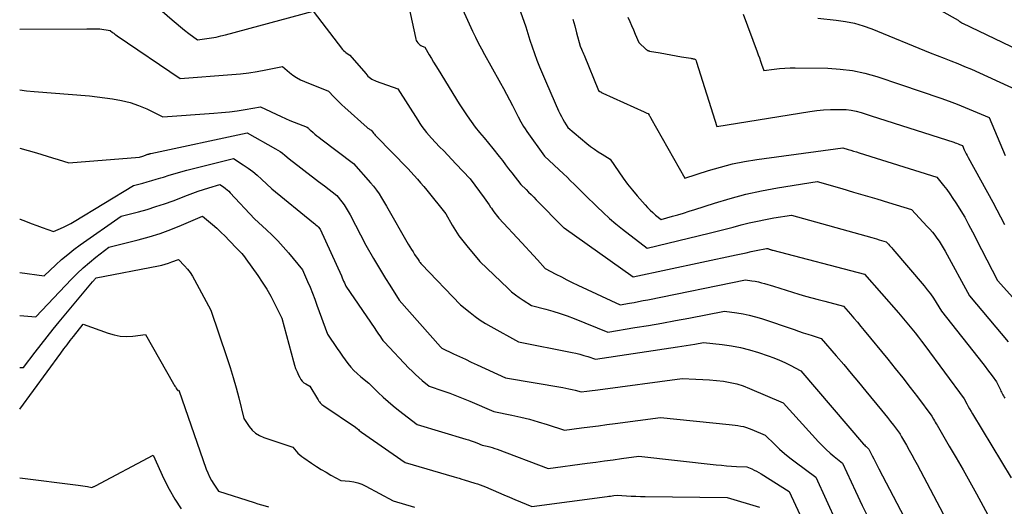
# Model space of a CAD drawing. Units: inches. Extents: x 2609473 to 2612415, y 1509944 to 1512466.
# Drawn here: x 2609485 to 2609622, y 1511033 to 1511100 of the extents above; entities that cross this region are included whole.
import ezdxf

# ---------------------------------------------------------------- set-up
doc = ezdxf.new("R2010")
doc.units = ezdxf.units.IN
doc.header["$MEASUREMENT"] = 0
doc.layers.add('Tile_2643_34_NW_contour_2ft', color=183, linetype='Continuous')

msp = doc.modelspace()

# ---------------------------------------------------------------- linework, layer by layer
at = {"layer": 'Tile_2643_34_NW_contour_2ft'}
for points in [[(2609538.07, 1511107.32, 7968), (2609540.12, 1511097.68, 7968), (2609540.17, 1511097.49, 7968), (2609540.24, 1511097.3, 7968), (2609540.34, 1511097.13, 7968), (2609540.45, 1511096.97, 7968), (2609540.59, 1511096.82, 7968), (2609540.73, 1511096.69, 7968), (2609540.89, 1511096.59, 7968), (2609541.05, 1511096.5, 7968), (2609541.41, 1511096.34, 7968), (2609542.02, 1511095.31, 7968), (2609542.33, 1511094.8, 7968), (2609542.64, 1511094.29, 7968), (2609542.95, 1511093.78, 7968), (2609543.26, 1511093.27, 7968), (2609546.19, 1511088.49, 7968), (2609547.31, 1511086.83, 7968), (2609547.86, 1511086.05, 7968), (2609548.42, 1511085.27, 7968), (2609549.02, 1511084.52, 7968), (2609549.63, 1511083.77, 7968), (2609550.87, 1511082.31, 7968), (2609551.74, 1511081.19, 7968), (2609552.18, 1511080.63, 7968), (2609552.61, 1511080.07, 7968), (2609553.04, 1511079.51, 7968), (2609553.47, 1511078.95, 7968), (2609554.74, 1511077.3, 7968), (2609555.46, 1511076.61, 7968), (2609555.81, 1511076.27, 7968), (2609556.17, 1511075.92, 7968), (2609556.52, 1511075.57, 7968), (2609556.87, 1511075.22, 7968), (2609560.65, 1511071.37, 7968), (2609560.72, 1511071.31, 7968), (2609570.31, 1511064.51, 7968), (2609584.57, 1511067.57, 7968), (2609585.26, 1511067.72, 7968), (2609585.96, 1511067.87, 7968), (2609586.66, 1511068.02, 7968), (2609587.35, 1511068.16, 7968), (2609588.75, 1511068.46, 7968), (2609588.86, 1511068.45, 7968), (2609588.88, 1511068.44, 7968), (2609588.89, 1511068.44, 7968), (2609588.91, 1511068.43, 7968), (2609588.93, 1511068.43, 7968), (2609589.06, 1511068.39, 7968), (2609589.13, 1511068.37, 7968), (2609589.2, 1511068.35, 7968), (2609589.26, 1511068.32, 7968), (2609589.33, 1511068.3, 7968), (2609589.4, 1511068.28, 7968), (2609589.47, 1511068.26, 7968), (2609589.54, 1511068.24, 7968), (2609589.62, 1511068.22, 7968), (2609602.32, 1511064.91, 7968), (2609607.04, 1511059.53, 7968), (2609607.52, 1511058.98, 7968), (2609607.99, 1511058.43, 7968), (2609608.45, 1511057.87, 7968), (2609608.91, 1511057.31, 7968), (2609609.36, 1511056.74, 7968), (2609609.81, 1511056.17, 7968), (2609610.25, 1511055.59, 7968), (2609610.69, 1511055.01, 7968), (2609616.17, 1511047.6, 7968), (2609616.54, 1511046.9, 7968), (2609616.72, 1511046.56, 7968), (2609616.91, 1511046.21, 7968), (2609617.11, 1511045.87, 7968), (2609617.31, 1511045.53, 7968), (2609622.68, 1511036.68, 7968)], [(2609603.3, 1511106.87, 7954), (2609615.31, 1511100.09, 7954), (2609615.35, 1511100.06, 7954), (2609615.39, 1511100.03, 7954), (2609615.43, 1511100, 7954), (2609615.47, 1511099.97, 7954), (2609615.55, 1511099.9, 7954), (2609615.67, 1511099.82, 7954), (2609615.74, 1511099.78, 7954), (2609615.8, 1511099.75, 7954), (2609615.87, 1511099.71, 7954), (2609615.93, 1511099.68, 7954), (2609624.77, 1511095.44, 7954)], [(2609500.17, 1511105.61, 7970), (2609506.41, 1511100.15, 7970), (2609506.98, 1511099.67, 7970), (2609507.56, 1511099.19, 7970), (2609508.14, 1511098.73, 7970), (2609508.73, 1511098.27, 7970), (2609509.93, 1511097.38, 7970), (2609511.24, 1511097.55, 7970), (2609511.89, 1511097.65, 7970), (2609512.54, 1511097.77, 7970), (2609513.18, 1511097.91, 7970), (2609513.82, 1511098.07, 7970), (2609525.94, 1511101.34, 7970), (2609530.04, 1511096.05, 7970), (2609530.18, 1511095.89, 7970), (2609530.33, 1511095.74, 7970), (2609530.5, 1511095.61, 7970), (2609530.68, 1511095.49, 7970), (2609531.05, 1511095.27, 7970), (2609533.24, 1511092.69, 7970), (2609533.39, 1511092.52, 7970), (2609533.55, 1511092.36, 7970), (2609533.72, 1511092.21, 7970), (2609533.9, 1511092.07, 7970), (2609534.09, 1511091.94, 7970), (2609534.28, 1511091.83, 7970), (2609534.48, 1511091.73, 7970), (2609534.69, 1511091.65, 7970), (2609537.7, 1511090.6, 7970), (2609540.45, 1511086.23, 7970), (2609540.74, 1511085.8, 7970), (2609541.03, 1511085.37, 7970), (2609541.35, 1511084.96, 7970), (2609541.67, 1511084.55, 7970), (2609542.34, 1511083.75, 7970), (2609543.48, 1511082.56, 7970), (2609544.04, 1511081.97, 7970), (2609544.61, 1511081.37, 7970), (2609545.18, 1511080.77, 7970), (2609545.74, 1511080.17, 7970), (2609547.71, 1511078.09, 7970), (2609549.65, 1511075.46, 7970), (2609549.88, 1511075.14, 7970), (2609550.1, 1511074.83, 7970), (2609550.32, 1511074.51, 7970), (2609550.54, 1511074.19, 7970), (2609550.65, 1511074.02, 7970), (2609550.81, 1511073.79, 7970), (2609550.98, 1511073.55, 7970), (2609551.15, 1511073.32, 7970), (2609551.33, 1511073.1, 7970), (2609551.69, 1511072.65, 7970), (2609554.86, 1511069.23, 7970), (2609555.41, 1511068.65, 7970), (2609555.95, 1511068.06, 7970), (2609556.49, 1511067.47, 7970), (2609557.03, 1511066.88, 7970), (2609558.11, 1511065.7, 7970), (2609559.6, 1511064.9, 7970), (2609560.35, 1511064.5, 7970), (2609561.1, 1511064.12, 7970), (2609561.86, 1511063.74, 7970), (2609562.63, 1511063.38, 7970), (2609568.49, 1511060.65, 7970), (2609569.77, 1511060.87, 7970), (2609570.41, 1511060.98, 7970), (2609571.05, 1511061.1, 7970), (2609571.69, 1511061.22, 7970), (2609572.32, 1511061.35, 7970), (2609585.85, 1511064.11, 7970), (2609586.75, 1511063.98, 7970), (2609587.19, 1511063.91, 7970), (2609587.64, 1511063.82, 7970), (2609588.08, 1511063.71, 7970), (2609588.51, 1511063.59, 7970), (2609589.72, 1511063.21, 7970), (2609590.6, 1511062.93, 7970), (2609591.49, 1511062.66, 7970), (2609592.37, 1511062.39, 7970), (2609593.26, 1511062.12, 7970), (2609594.15, 1511061.86, 7970), (2609595.04, 1511061.61, 7970), (2609595.94, 1511061.36, 7970), (2609596.83, 1511061.13, 7970), (2609599.44, 1511060.46, 7970), (2609600.4, 1511059.34, 7970), (2609600.88, 1511058.78, 7970), (2609601.36, 1511058.22, 7970), (2609601.83, 1511057.65, 7970), (2609602.3, 1511057.09, 7970), (2609605.56, 1511053.1, 7970), (2609606.61, 1511051.81, 7970), (2609607.64, 1511050.51, 7970), (2609608.66, 1511049.2, 7970), (2609609.67, 1511047.88, 7970), (2609611.68, 1511045.23, 7970), (2609611.91, 1511044.79, 7970), (2609612.03, 1511044.58, 7970), (2609612.14, 1511044.36, 7970), (2609612.27, 1511044.15, 7970), (2609612.39, 1511043.94, 7970), (2609614.08, 1511041.07, 7970), (2609615.04, 1511039.41, 7970), (2609615.99, 1511037.76, 7970), (2609616.92, 1511036.09, 7970), (2609617.84, 1511034.42, 7970), (2609620.01, 1511030.44, 7970)], [(2609553.28, 1511105.18, 7964), (2609555.42, 1511099.2, 7964), (2609555.98, 1511097.32, 7964), (2609556.28, 1511096.39, 7964), (2609556.6, 1511095.47, 7964), (2609556.95, 1511094.55, 7964), (2609557.31, 1511093.65, 7964), (2609558.27, 1511091.39, 7964), (2609559.96, 1511087.55, 7964), (2609560.14, 1511087.15, 7964), (2609560.34, 1511086.75, 7964), (2609560.56, 1511086.37, 7964), (2609560.78, 1511085.98, 7964), (2609561.25, 1511085.23, 7964), (2609563.89, 1511083.02, 7964), (2609564.4, 1511082.61, 7964), (2609564.92, 1511082.22, 7964), (2609565.46, 1511081.86, 7964), (2609566, 1511081.51, 7964), (2609567.12, 1511080.84, 7964), (2609568.29, 1511079.08, 7964), (2609568.9, 1511078.21, 7964), (2609569.52, 1511077.36, 7964), (2609570.18, 1511076.54, 7964), (2609570.86, 1511075.73, 7964), (2609571.95, 1511074.49, 7964), (2609572.29, 1511074.12, 7964), (2609572.64, 1511073.76, 7964), (2609573.01, 1511073.42, 7964), (2609573.39, 1511073.09, 7964), (2609574.16, 1511072.45, 7964), (2609575.72, 1511072.91, 7964), (2609576.5, 1511073.14, 7964), (2609577.28, 1511073.37, 7964), (2609578.05, 1511073.61, 7964), (2609578.83, 1511073.86, 7964), (2609581.56, 1511074.74, 7964), (2609583.71, 1511075.38, 7964), (2609585.88, 1511075.96, 7964), (2609588.07, 1511076.43, 7964), (2609590.27, 1511076.84, 7964), (2609595.78, 1511077.74, 7964), (2609599.21, 1511076.75, 7964), (2609600.82, 1511076.28, 7964), (2609602.43, 1511075.81, 7964), (2609604.04, 1511075.33, 7964), (2609605.65, 1511074.84, 7964), (2609608.86, 1511073.86, 7964), (2609611.04, 1511071.52, 7964), (2609611.39, 1511071.12, 7964), (2609611.74, 1511070.72, 7964), (2609612.07, 1511070.3, 7964), (2609612.38, 1511069.88, 7964), (2609612.69, 1511069.45, 7964), (2609612.98, 1511069.01, 7964), (2609613.25, 1511068.55, 7964), (2609613.51, 1511068.09, 7964), (2609616.91, 1511061.9, 7964), (2609622.23, 1511055.5, 7964)], [(2609546.19, 1511102.64, 7966), (2609548.05, 1511098.57, 7966), (2609548.44, 1511097.75, 7966), (2609548.84, 1511096.94, 7966), (2609549.26, 1511096.13, 7966), (2609549.69, 1511095.34, 7966), (2609550.57, 1511093.75, 7966), (2609551.91, 1511091.38, 7966), (2609552.33, 1511090.61, 7966), (2609552.75, 1511089.84, 7966), (2609553.16, 1511089.06, 7966), (2609553.57, 1511088.28, 7966), (2609554.36, 1511086.72, 7966), (2609554.73, 1511086.03, 7966), (2609554.92, 1511085.68, 7966), (2609555.11, 1511085.34, 7966), (2609555.33, 1511085.02, 7966), (2609555.55, 1511084.69, 7966), (2609557.99, 1511081.26, 7966), (2609560.62, 1511078.8, 7966), (2609561.13, 1511078.32, 7966), (2609561.63, 1511077.84, 7966), (2609562.13, 1511077.36, 7966), (2609562.62, 1511076.87, 7966), (2609563.61, 1511075.89, 7966), (2609565.29, 1511074.23, 7966), (2609566.14, 1511073.42, 7966), (2609567.01, 1511072.63, 7966), (2609567.91, 1511071.86, 7966), (2609568.83, 1511071.12, 7966), (2609572.23, 1511068.48, 7966), (2609580.81, 1511070.58, 7966), (2609581.93, 1511070.86, 7966), (2609583.04, 1511071.14, 7966), (2609584.16, 1511071.43, 7966), (2609585.27, 1511071.72, 7966), (2609586.38, 1511072, 7966), (2609587.5, 1511072.26, 7966), (2609588.63, 1511072.48, 7966), (2609589.76, 1511072.68, 7966), (2609592.24, 1511073.09, 7966), (2609603.34, 1511069.96, 7966), (2609603.68, 1511069.87, 7966), (2609604.01, 1511069.77, 7966), (2609604.35, 1511069.67, 7966), (2609604.69, 1511069.57, 7966), (2609605.36, 1511069.37, 7966), (2609605.66, 1511069.04, 7966), (2609605.81, 1511068.88, 7966), (2609605.96, 1511068.71, 7966), (2609606.11, 1511068.54, 7966), (2609606.25, 1511068.38, 7966), (2609610.6, 1511063.26, 7966), (2609611.04, 1511062.71, 7966), (2609611.47, 1511062.15, 7966), (2609611.88, 1511061.57, 7966), (2609612.27, 1511060.98, 7966), (2609613.03, 1511059.78, 7966), (2609618.72, 1511052.49, 7966), (2609619.05, 1511052.07, 7966), (2609619.37, 1511051.65, 7966), (2609619.69, 1511051.23, 7966), (2609620.01, 1511050.81, 7966), (2609620.65, 1511049.96, 7966), (2609621.16, 1511048.86, 7966), (2609621.24, 1511048.69, 7966), (2609621.33, 1511048.52, 7966), (2609621.41, 1511048.35, 7966), (2609621.5, 1511048.18, 7966), (2609621.6, 1511048.01, 7966), (2609621.69, 1511047.84, 7966), (2609621.79, 1511047.68, 7966)], [(2609585.51, 1511100.95, 7958), (2609587.46, 1511095.73, 7958), (2609587.62, 1511095.3, 7958), (2609587.78, 1511094.87, 7958), (2609587.93, 1511094.43, 7958), (2609588.08, 1511093.99, 7958), (2609588.38, 1511093.12, 7958), (2609589.83, 1511093.33, 7958), (2609590.56, 1511093.41, 7958), (2609591.29, 1511093.47, 7958), (2609592.02, 1511093.5, 7958), (2609592.75, 1511093.51, 7958), (2609597.25, 1511093.44, 7958), (2609598.98, 1511093.33, 7958), (2609600.69, 1511093.12, 7958), (2609602.37, 1511092.76, 7958), (2609604.04, 1511092.29, 7958), (2609607.34, 1511091.2, 7958), (2609612.92, 1511089.27, 7958), (2609614.05, 1511088.87, 7958), (2609615.18, 1511088.45, 7958), (2609616.29, 1511088.01, 7958), (2609617.4, 1511087.55, 7958), (2609619.61, 1511086.6, 7958), (2609621.45, 1511082.22, 7958), (2609621.84, 1511081.32, 7958)], [(2609561.95, 1511100.23, 7962), (2609562.19, 1511099.3, 7962), (2609562.44, 1511098.37, 7962), (2609562.94, 1511096.5, 7962), (2609563.13, 1511096.08, 7962), (2609563.22, 1511095.87, 7962), (2609563.31, 1511095.66, 7962), (2609563.4, 1511095.45, 7962), (2609563.49, 1511095.23, 7962), (2609565.5, 1511090.35, 7962), (2609565.69, 1511090.22, 7962), (2609565.79, 1511090.16, 7962), (2609565.88, 1511090.1, 7962), (2609565.99, 1511090.04, 7962), (2609566.09, 1511089.99, 7962), (2609571.81, 1511087.41, 7962), (2609571.91, 1511087.36, 7962), (2609572, 1511087.32, 7962), (2609572.1, 1511087.28, 7962), (2609572.2, 1511087.23, 7962), (2609572.39, 1511087.15, 7962), (2609572.51, 1511086.94, 7962), (2609572.57, 1511086.83, 7962), (2609572.63, 1511086.73, 7962), (2609572.69, 1511086.62, 7962), (2609572.75, 1511086.52, 7962), (2609577.45, 1511078.18, 7962), (2609580.73, 1511079.25, 7962), (2609582.38, 1511079.74, 7962), (2609584.05, 1511080.17, 7962), (2609585.73, 1511080.51, 7962), (2609587.43, 1511080.79, 7962), (2609599.32, 1511082.4, 7962), (2609600.08, 1511082.18, 7962), (2609600.46, 1511082.06, 7962), (2609600.83, 1511081.95, 7962), (2609601.21, 1511081.83, 7962), (2609601.59, 1511081.72, 7962), (2609612.36, 1511078.36, 7962), (2609613.29, 1511077.2, 7962), (2609613.74, 1511076.61, 7962), (2609614.18, 1511076.01, 7962), (2609614.6, 1511075.4, 7962), (2609615, 1511074.77, 7962), (2609616.22, 1511072.8, 7962), (2609616.76, 1511071.78, 7962), (2609617.02, 1511071.27, 7962), (2609617.29, 1511070.76, 7962), (2609617.56, 1511070.25, 7962), (2609617.82, 1511069.73, 7962), (2609620.79, 1511064.02, 7962), (2609623.3, 1511061.18, 7962)], [(2609569.54, 1511100.52, 7960), (2609569.81, 1511099.93, 7960), (2609570.07, 1511099.35, 7960), (2609570.33, 1511098.77, 7960), (2609570.59, 1511098.18, 7960), (2609571.09, 1511097, 7960), (2609572.07, 1511096.06, 7960), (2609572.12, 1511096.02, 7960), (2609572.18, 1511095.98, 7960), (2609572.24, 1511095.94, 7960), (2609572.3, 1511095.91, 7960), (2609572.36, 1511095.88, 7960), (2609572.43, 1511095.85, 7960), (2609572.49, 1511095.83, 7960), (2609572.56, 1511095.82, 7960), (2609574.04, 1511095.56, 7960), (2609574.78, 1511095.43, 7960), (2609575.52, 1511095.3, 7960), (2609576.27, 1511095.17, 7960), (2609577.01, 1511095.04, 7960), (2609578.27, 1511094.82, 7960), (2609578.38, 1511094.8, 7960), (2609578.49, 1511094.78, 7960), (2609578.6, 1511094.75, 7960), (2609578.72, 1511094.73, 7960), (2609578.94, 1511094.67, 7960), (2609578.98, 1511094.54, 7960), (2609579.01, 1511094.47, 7960), (2609579.03, 1511094.41, 7960), (2609579.05, 1511094.34, 7960), (2609579.07, 1511094.28, 7960), (2609581.87, 1511085.37, 7960), (2609594.76, 1511087.44, 7960), (2609595.72, 1511087.57, 7960), (2609596.67, 1511087.67, 7960), (2609597.63, 1511087.72, 7960), (2609598.59, 1511087.74, 7960), (2609599.07, 1511087.74, 7960), (2609599.79, 1511087.71, 7960), (2609600.5, 1511087.63, 7960), (2609601.19, 1511087.48, 7960), (2609601.88, 1511087.29, 7960), (2609603.25, 1511086.84, 7960), (2609614.7, 1511083.17, 7960), (2609614.9, 1511083.1, 7960), (2609615.11, 1511083.03, 7960), (2609615.31, 1511082.95, 7960), (2609615.51, 1511082.87, 7960), (2609615.91, 1511082.71, 7960), (2609616.17, 1511082.15, 7960), (2609616.3, 1511081.87, 7960), (2609616.44, 1511081.59, 7960), (2609616.58, 1511081.32, 7960), (2609616.72, 1511081.05, 7960), (2609620.1, 1511074.86, 7960), (2609621.72, 1511071.79, 7960)], [(2609595.88, 1511100.38, 7956), (2609598.43, 1511100.12, 7956), (2609599.69, 1511099.93, 7956), (2609600.94, 1511099.68, 7956), (2609602.16, 1511099.32, 7956), (2609603.36, 1511098.88, 7956), (2609611.44, 1511095.56, 7956), (2609613.36, 1511094.85, 7956), (2609614.32, 1511094.48, 7956), (2609615.27, 1511094.1, 7956), (2609616.21, 1511093.7, 7956), (2609617.15, 1511093.29, 7956), (2609623.32, 1511090.48, 7956)], [(2609485.3, 1511098.84, 7972), (2609494.6, 1511098.91, 7972), (2609494.95, 1511098.91, 7972), (2609495.29, 1511098.91, 7972), (2609495.64, 1511098.91, 7972), (2609495.98, 1511098.91, 7972), (2609496.08, 1511098.9, 7972), (2609496.38, 1511098.89, 7972), (2609496.67, 1511098.87, 7972), (2609496.97, 1511098.83, 7972), (2609497.26, 1511098.78, 7972), (2609497.84, 1511098.66, 7972), (2609498.16, 1511098.41, 7972), (2609498.32, 1511098.29, 7972), (2609498.48, 1511098.17, 7972), (2609498.64, 1511098.05, 7972), (2609498.81, 1511097.94, 7972), (2609507.53, 1511092.04, 7972), (2609514.7, 1511092.57, 7972), (2609515.87, 1511092.67, 7972), (2609517.05, 1511092.81, 7972), (2609518.22, 1511092.99, 7972), (2609519.39, 1511093.2, 7972), (2609521.71, 1511093.66, 7972), (2609522.66, 1511092.86, 7972), (2609523.15, 1511092.48, 7972), (2609523.66, 1511092.14, 7972), (2609524.21, 1511091.85, 7972), (2609524.77, 1511091.6, 7972), (2609528.1, 1511090.27, 7972), (2609528.82, 1511089.49, 7972), (2609529.19, 1511089.1, 7972), (2609529.56, 1511088.73, 7972), (2609529.94, 1511088.36, 7972), (2609530.33, 1511088, 7972), (2609533.46, 1511085.21, 7972), (2609533.54, 1511085.14, 7972), (2609533.63, 1511085.08, 7972), (2609533.71, 1511085.02, 7972), (2609533.8, 1511084.96, 7972), (2609533.99, 1511084.86, 7972), (2609534.21, 1511084.57, 7972), (2609534.32, 1511084.43, 7972), (2609534.44, 1511084.29, 7972), (2609534.56, 1511084.16, 7972), (2609534.68, 1511084.03, 7972), (2609539.06, 1511079.56, 7972), (2609539.96, 1511078.56, 7972), (2609540.4, 1511078.06, 7972), (2609540.84, 1511077.56, 7972), (2609541.27, 1511077.04, 7972), (2609541.7, 1511076.52, 7972), (2609544.34, 1511073.24, 7972), (2609545.22, 1511071.7, 7972), (2609545.67, 1511070.95, 7972), (2609546.16, 1511070.21, 7972), (2609546.68, 1511069.5, 7972), (2609547.23, 1511068.81, 7972), (2609549.04, 1511066.65, 7972), (2609552.96, 1511062.91, 7972), (2609553.45, 1511062.46, 7972), (2609553.97, 1511062.04, 7972), (2609554.5, 1511061.64, 7972), (2609555.06, 1511061.27, 7972), (2609556.19, 1511060.55, 7972), (2609558.19, 1511060.03, 7972), (2609559.18, 1511059.75, 7972), (2609560.16, 1511059.44, 7972), (2609561.14, 1511059.1, 7972), (2609562.1, 1511058.74, 7972), (2609566.78, 1511056.87, 7972), (2609570.53, 1511057.48, 7972), (2609572.41, 1511057.79, 7972), (2609574.28, 1511058.12, 7972), (2609576.15, 1511058.46, 7972), (2609578.02, 1511058.81, 7972), (2609582.95, 1511059.77, 7972), (2609584.67, 1511059.53, 7972), (2609585.53, 1511059.38, 7972), (2609586.38, 1511059.2, 7972), (2609587.22, 1511058.98, 7972), (2609588.05, 1511058.73, 7972), (2609592.59, 1511057.2, 7972), (2609593.22, 1511056.99, 7972), (2609593.85, 1511056.78, 7972), (2609594.47, 1511056.58, 7972), (2609595.1, 1511056.38, 7972), (2609596.36, 1511055.98, 7972), (2609598.43, 1511053.56, 7972), (2609599.46, 1511052.35, 7972), (2609600.48, 1511051.13, 7972), (2609601.5, 1511049.91, 7972), (2609602.52, 1511048.68, 7972), (2609604.7, 1511046.04, 7972), (2609605.12, 1511045.52, 7972), (2609605.55, 1511045, 7972), (2609605.96, 1511044.47, 7972), (2609606.37, 1511043.94, 7972), (2609607.19, 1511042.87, 7972), (2609607.28, 1511042.69, 7972), (2609607.33, 1511042.6, 7972), (2609607.38, 1511042.51, 7972), (2609607.43, 1511042.43, 7972), (2609607.48, 1511042.34, 7972), (2609608.14, 1511041.18, 7972), (2609608.52, 1511040.51, 7972), (2609608.9, 1511039.84, 7972), (2609609.26, 1511039.17, 7972), (2609609.62, 1511038.49, 7972), (2609615.5, 1511027.37, 7972)], [(2609485.3, 1511090.43, 7974), (2609486.26, 1511090.3, 7974), (2609487.3, 1511090.2, 7974), (2609494.95, 1511089.6, 7974), (2609498.18, 1511089.2, 7974), (2609499.4, 1511088.99, 7974), (2609500.6, 1511088.7, 7974), (2609501.76, 1511088.28, 7974), (2609502.9, 1511087.79, 7974), (2609505.14, 1511086.69, 7974), (2609512.19, 1511087.19, 7974), (2609513.28, 1511087.29, 7974), (2609514.36, 1511087.4, 7974), (2609515.44, 1511087.55, 7974), (2609516.52, 1511087.71, 7974), (2609518.68, 1511088.07, 7974), (2609521.53, 1511086.73, 7974), (2609522.12, 1511086.46, 7974), (2609522.72, 1511086.2, 7974), (2609523.32, 1511085.95, 7974), (2609523.93, 1511085.72, 7974), (2609525.15, 1511085.27, 7974), (2609525.29, 1511085.12, 7974), (2609525.36, 1511085.05, 7974), (2609525.43, 1511084.97, 7974), (2609525.51, 1511084.9, 7974), (2609525.58, 1511084.84, 7974), (2609525.95, 1511084.53, 7974), (2609526.21, 1511084.31, 7974), (2609526.47, 1511084.09, 7974), (2609526.74, 1511083.88, 7974), (2609527.01, 1511083.67, 7974), (2609531.54, 1511080.25, 7974), (2609533.9, 1511077.57, 7974), (2609534.32, 1511077.07, 7974), (2609534.72, 1511076.55, 7974), (2609535.09, 1511076.01, 7974), (2609535.44, 1511075.46, 7974), (2609536.12, 1511074.34, 7974), (2609539.14, 1511069.05, 7974), (2609539.36, 1511068.69, 7974), (2609539.57, 1511068.33, 7974), (2609539.8, 1511067.97, 7974), (2609540.02, 1511067.62, 7974), (2609540.49, 1511066.92, 7974), (2609540.64, 1511066.7, 7974), (2609540.71, 1511066.6, 7974), (2609540.79, 1511066.49, 7974), (2609540.87, 1511066.39, 7974), (2609540.96, 1511066.3, 7974), (2609546.39, 1511060.66, 7974), (2609547.72, 1511059.56, 7974), (2609548.4, 1511059.03, 7974), (2609549.1, 1511058.52, 7974), (2609549.83, 1511058.06, 7974), (2609550.57, 1511057.62, 7974), (2609554.4, 1511055.52, 7974), (2609561.82, 1511054.05, 7974), (2609562.37, 1511053.93, 7974), (2609562.92, 1511053.79, 7974), (2609563.46, 1511053.63, 7974), (2609564, 1511053.46, 7974), (2609565.07, 1511053.09, 7974), (2609576.42, 1511054.8, 7974), (2609577.03, 1511054.89, 7974), (2609577.63, 1511054.99, 7974), (2609578.23, 1511055.09, 7974), (2609578.84, 1511055.2, 7974), (2609580.04, 1511055.42, 7974), (2609582.62, 1511055.14, 7974), (2609583.9, 1511054.96, 7974), (2609585.16, 1511054.73, 7974), (2609586.41, 1511054.41, 7974), (2609587.65, 1511054.03, 7974), (2609589.01, 1511053.57, 7974), (2609589.79, 1511053.29, 7974), (2609590.56, 1511052.98, 7974), (2609591.31, 1511052.64, 7974), (2609592.06, 1511052.27, 7974), (2609593.53, 1511051.51, 7974), (2609602.21, 1511041.34, 7974), (2609602.33, 1511041.22, 7974), (2609602.45, 1511041.09, 7974), (2609602.57, 1511040.98, 7974), (2609602.7, 1511040.86, 7974), (2609602.96, 1511040.64, 7974), (2609603.4, 1511039.72, 7974), (2609603.62, 1511039.27, 7974), (2609603.85, 1511038.81, 7974), (2609604.08, 1511038.36, 7974), (2609604.31, 1511037.91, 7974), (2609611.28, 1511024.61, 7974)], [(2609485.3, 1511082.38, 7976), (2609487.61, 1511081.71, 7976), (2609488.37, 1511081.49, 7976), (2609489.12, 1511081.26, 7976), (2609489.86, 1511081.03, 7976), (2609490.61, 1511080.79, 7976), (2609492.1, 1511080.31, 7976), (2609501.89, 1511081.13, 7976), (2609502.05, 1511081.16, 7976), (2609502.21, 1511081.19, 7976), (2609502.36, 1511081.24, 7976), (2609502.51, 1511081.31, 7976), (2609502.81, 1511081.45, 7976), (2609502.92, 1511081.48, 7976), (2609502.97, 1511081.49, 7976), (2609503.03, 1511081.51, 7976), (2609503.08, 1511081.52, 7976), (2609503.13, 1511081.54, 7976), (2609503.17, 1511081.55, 7976), (2609503.24, 1511081.57, 7976), (2609503.32, 1511081.59, 7976), (2609503.39, 1511081.61, 7976), (2609503.46, 1511081.62, 7976), (2609516.8, 1511084.49, 7976), (2609520.74, 1511082.29, 7976), (2609521.08, 1511082.09, 7976), (2609521.4, 1511081.88, 7976), (2609521.72, 1511081.65, 7976), (2609522.02, 1511081.4, 7976), (2609522.62, 1511080.9, 7976), (2609524.25, 1511079.63, 7976), (2609525.06, 1511079, 7976), (2609525.88, 1511078.37, 7976), (2609526.69, 1511077.75, 7976), (2609527.51, 1511077.12, 7976), (2609529.26, 1511075.8, 7976), (2609529.92, 1511074.94, 7976), (2609530.24, 1511074.51, 7976), (2609530.54, 1511074.06, 7976), (2609530.82, 1511073.6, 7976), (2609531.08, 1511073.13, 7976), (2609533.26, 1511068.9, 7976), (2609534.34, 1511067.05, 7976), (2609534.88, 1511066.13, 7976), (2609535.43, 1511065.21, 7976), (2609535.99, 1511064.3, 7976), (2609536.56, 1511063.39, 7976), (2609537.88, 1511061.3, 7976), (2609543.6, 1511054.81, 7976), (2609543.61, 1511054.8, 7976), (2609543.63, 1511054.78, 7976), (2609543.64, 1511054.77, 7976), (2609543.66, 1511054.75, 7976), (2609543.74, 1511054.66, 7976), (2609543.78, 1511054.63, 7976), (2609545.42, 1511053.86, 7976), (2609546.23, 1511053.48, 7976), (2609547.05, 1511053.09, 7976), (2609547.87, 1511052.71, 7976), (2609548.69, 1511052.33, 7976), (2609552.61, 1511050.5, 7976), (2609560.55, 1511049.17, 7976), (2609560.98, 1511049.09, 7976), (2609561.4, 1511049.01, 7976), (2609561.82, 1511048.9, 7976), (2609562.24, 1511048.79, 7976), (2609563.08, 1511048.56, 7976), (2609563.85, 1511048.66, 7976), (2609564.24, 1511048.71, 7976), (2609564.63, 1511048.77, 7976), (2609565.01, 1511048.82, 7976), (2609565.4, 1511048.87, 7976), (2609577.08, 1511050.43, 7976), (2609578.99, 1511050.35, 7976), (2609579.94, 1511050.3, 7976), (2609580.89, 1511050.23, 7976), (2609581.84, 1511050.14, 7976), (2609582.79, 1511050.04, 7976), (2609583.72, 1511049.88, 7976), (2609584.65, 1511049.67, 7976), (2609585.55, 1511049.39, 7976), (2609586.43, 1511049.05, 7976), (2609591.05, 1511047.05, 7976), (2609595.99, 1511041.64, 7976), (2609596.5, 1511041.1, 7976), (2609597.02, 1511040.59, 7976), (2609597.57, 1511040.09, 7976), (2609598.13, 1511039.62, 7976), (2609599.28, 1511038.69, 7976), (2609601.11, 1511034.79, 7976), (2609602.04, 1511032.84, 7976), (2609602.98, 1511030.9, 7976)], [(2609485.3, 1511072.52, 7978), (2609485.35, 1511072.5, 7978), (2609486.12, 1511072.22, 7978), (2609486.89, 1511071.93, 7978), (2609487.66, 1511071.65, 7978), (2609488.43, 1511071.37, 7978), (2609489.98, 1511070.81, 7978), (2609490.96, 1511071.23, 7978), (2609491.44, 1511071.45, 7978), (2609491.92, 1511071.68, 7978), (2609492.39, 1511071.93, 7978), (2609492.85, 1511072.2, 7978), (2609501.08, 1511077.18, 7978), (2609502.35, 1511077.51, 7978), (2609502.98, 1511077.68, 7978), (2609503.61, 1511077.86, 7978), (2609504.23, 1511078.05, 7978), (2609504.86, 1511078.25, 7978), (2609505.22, 1511078.36, 7978), (2609506.02, 1511078.62, 7978), (2609506.83, 1511078.86, 7978), (2609507.64, 1511079.08, 7978), (2609508.46, 1511079.29, 7978), (2609514.92, 1511080.92, 7978), (2609516.28, 1511080.06, 7978), (2609516.95, 1511079.61, 7978), (2609517.59, 1511079.13, 7978), (2609518.21, 1511078.62, 7978), (2609518.81, 1511078.08, 7978), (2609520.22, 1511076.73, 7978), (2609526.02, 1511072.03, 7978), (2609526.19, 1511071.89, 7978), (2609526.35, 1511071.75, 7978), (2609526.5, 1511071.6, 7978), (2609526.65, 1511071.44, 7978), (2609526.95, 1511071.13, 7978), (2609529.88, 1511064.64, 7978), (2609529.98, 1511064.4, 7978), (2609530.08, 1511064.17, 7978), (2609530.18, 1511063.93, 7978), (2609530.28, 1511063.69, 7978), (2609530.47, 1511063.21, 7978), (2609534.48, 1511057.36, 7978), (2609534.66, 1511057.11, 7978), (2609534.83, 1511056.85, 7978), (2609535, 1511056.59, 7978), (2609535.18, 1511056.34, 7978), (2609535.52, 1511055.82, 7978), (2609535.62, 1511055.71, 7978), (2609535.67, 1511055.65, 7978), (2609535.72, 1511055.59, 7978), (2609535.77, 1511055.54, 7978), (2609535.82, 1511055.48, 7978), (2609539.23, 1511051.88, 7978), (2609539.67, 1511051.43, 7978), (2609540.12, 1511050.99, 7978), (2609540.59, 1511050.57, 7978), (2609541.07, 1511050.16, 7978), (2609542.05, 1511049.36, 7978), (2609543.94, 1511048.72, 7978), (2609544.88, 1511048.39, 7978), (2609545.81, 1511048.04, 7978), (2609546.74, 1511047.67, 7978), (2609547.66, 1511047.29, 7978), (2609550.99, 1511045.86, 7978), (2609553.47, 1511045.35, 7978), (2609554.71, 1511045.08, 7978), (2609555.93, 1511044.77, 7978), (2609557.15, 1511044.43, 7978), (2609558.36, 1511044.06, 7978), (2609560.8, 1511043.26, 7978), (2609563.13, 1511043.57, 7978), (2609564.3, 1511043.73, 7978), (2609565.47, 1511043.89, 7978), (2609566.63, 1511044.04, 7978), (2609567.8, 1511044.2, 7978), (2609574.08, 1511045.04, 7978), (2609583.61, 1511044.07, 7978), (2609584.01, 1511044.02, 7978), (2609584.41, 1511043.97, 7978), (2609584.81, 1511043.91, 7978), (2609585.2, 1511043.84, 7978), (2609585.6, 1511043.76, 7978), (2609585.98, 1511043.65, 7978), (2609586.36, 1511043.52, 7978), (2609586.74, 1511043.38, 7978), (2609588.57, 1511042.58, 7978), (2609589.9, 1511041.28, 7978), (2609590.58, 1511040.64, 7978), (2609591.27, 1511040.03, 7978), (2609591.99, 1511039.44, 7978), (2609592.72, 1511038.87, 7978), (2609595.6, 1511036.74, 7978), (2609601.34, 1511024.19, 7978)], [(2609485.3, 1511065.12, 7980), (2609488.7, 1511064.66, 7980), (2609490.3, 1511066.17, 7980), (2609491.11, 1511066.91, 7980), (2609491.95, 1511067.63, 7980), (2609492.81, 1511068.3, 7980), (2609493.7, 1511068.95, 7980), (2609499.35, 1511072.91, 7980), (2609501.77, 1511073.55, 7980), (2609502.98, 1511073.88, 7980), (2609504.18, 1511074.25, 7980), (2609505.36, 1511074.65, 7980), (2609506.54, 1511075.08, 7980), (2609508.53, 1511075.85, 7980), (2609509.27, 1511076.13, 7980), (2609510.01, 1511076.39, 7980), (2609510.77, 1511076.64, 7980), (2609511.52, 1511076.88, 7980), (2609513.04, 1511077.34, 7980), (2609513.55, 1511076.98, 7980), (2609513.79, 1511076.79, 7980), (2609514.03, 1511076.6, 7980), (2609514.26, 1511076.39, 7980), (2609514.48, 1511076.17, 7980), (2609517.82, 1511072.56, 7980), (2609519.47, 1511071.06, 7980), (2609520.28, 1511070.29, 7980), (2609521.06, 1511069.51, 7980), (2609521.81, 1511068.69, 7980), (2609522.54, 1511067.85, 7980), (2609524.5, 1511065.5, 7980), (2609525.18, 1511063.88, 7980), (2609525.52, 1511063.07, 7980), (2609525.85, 1511062.25, 7980), (2609526.17, 1511061.43, 7980), (2609526.48, 1511060.61, 7980), (2609527.96, 1511056.59, 7980), (2609529.27, 1511054.6, 7980), (2609529.63, 1511054.07, 7980), (2609530, 1511053.54, 7980), (2609530.38, 1511053.02, 7980), (2609530.76, 1511052.51, 7980), (2609531.18, 1511052.01, 7980), (2609531.61, 1511051.54, 7980), (2609532.07, 1511051.1, 7980), (2609532.55, 1511050.67, 7980), (2609533.66, 1511049.77, 7980), (2609534.98, 1511048.47, 7980), (2609535.65, 1511047.83, 7980), (2609536.34, 1511047.22, 7980), (2609537.05, 1511046.62, 7980), (2609537.78, 1511046.05, 7980), (2609540.37, 1511044.07, 7980), (2609547.11, 1511042.03, 7980), (2609547.49, 1511041.91, 7980), (2609547.87, 1511041.78, 7980), (2609548.25, 1511041.65, 7980), (2609548.62, 1511041.5, 7980), (2609549.37, 1511041.21, 7980), (2609550.07, 1511041.04, 7980), (2609550.42, 1511040.95, 7980), (2609550.77, 1511040.85, 7980), (2609551.11, 1511040.74, 7980), (2609551.45, 1511040.62, 7980), (2609558.52, 1511037.97, 7980), (2609563.93, 1511038.69, 7980), (2609565.12, 1511038.85, 7980), (2609566.31, 1511039.01, 7980), (2609567.5, 1511039.17, 7980), (2609568.69, 1511039.33, 7980), (2609571.07, 1511039.65, 7980), (2609581.81, 1511038.47, 7980), (2609582.51, 1511038.4, 7980), (2609583.22, 1511038.33, 7980), (2609583.92, 1511038.29, 7980), (2609584.62, 1511038.25, 7980), (2609586.03, 1511038.18, 7980), (2609586.71, 1511037.89, 7980), (2609587.05, 1511037.74, 7980), (2609587.38, 1511037.58, 7980), (2609587.7, 1511037.4, 7980), (2609588.02, 1511037.21, 7980), (2609591.92, 1511034.78, 7980), (2609595.73, 1511026.5, 7980)], [(2609485.3, 1511059.16, 7982), (2609487.53, 1511059, 7982), (2609492.46, 1511064.19, 7982), (2609493.26, 1511065, 7982), (2609494.09, 1511065.78, 7982), (2609494.95, 1511066.52, 7982), (2609495.83, 1511067.24, 7982), (2609497.63, 1511068.64, 7982), (2609501.72, 1511069.65, 7982), (2609503.25, 1511070.07, 7982), (2609504.76, 1511070.54, 7982), (2609506.25, 1511071.08, 7982), (2609507.72, 1511071.67, 7982), (2609510.64, 1511072.92, 7982), (2609511.99, 1511071.78, 7982), (2609512.59, 1511071.25, 7982), (2609513.18, 1511070.7, 7982), (2609513.76, 1511070.14, 7982), (2609514.32, 1511069.57, 7982), (2609515.42, 1511068.4, 7982), (2609515.86, 1511067.97, 7982), (2609516.07, 1511067.75, 7982), (2609516.27, 1511067.52, 7982), (2609516.46, 1511067.28, 7982), (2609516.64, 1511067.04, 7982), (2609518.28, 1511064.72, 7982), (2609518.91, 1511063.78, 7982), (2609519.52, 1511062.82, 7982), (2609520.08, 1511061.83, 7982), (2609520.61, 1511060.83, 7982), (2609521.64, 1511058.8, 7982), (2609523.23, 1511052.79, 7982), (2609523.37, 1511052.3, 7982), (2609523.53, 1511051.82, 7982), (2609523.72, 1511051.35, 7982), (2609523.93, 1511050.89, 7982), (2609524.09, 1511050.55, 7982), (2609524.25, 1511050.29, 7982), (2609524.44, 1511050.05, 7982), (2609524.67, 1511049.85, 7982), (2609524.93, 1511049.68, 7982), (2609525.5, 1511049.38, 7982), (2609526.55, 1511047.59, 7982), (2609526.64, 1511047.45, 7982), (2609526.73, 1511047.31, 7982), (2609526.83, 1511047.18, 7982), (2609526.94, 1511047.05, 7982), (2609527.06, 1511046.93, 7982), (2609527.18, 1511046.82, 7982), (2609527.31, 1511046.72, 7982), (2609527.44, 1511046.62, 7982), (2609531.82, 1511043.69, 7982), (2609532.08, 1511043.45, 7982), (2609532.22, 1511043.34, 7982), (2609532.35, 1511043.22, 7982), (2609532.49, 1511043.12, 7982), (2609532.64, 1511043.01, 7982), (2609538.7, 1511038.78, 7982), (2609545.48, 1511036.81, 7982), (2609545.83, 1511036.7, 7982), (2609546.19, 1511036.6, 7982), (2609546.55, 1511036.49, 7982), (2609546.9, 1511036.38, 7982), (2609547.61, 1511036.16, 7982), (2609548.36, 1511035.94, 7982), (2609548.73, 1511035.82, 7982), (2609549.1, 1511035.7, 7982), (2609549.46, 1511035.56, 7982), (2609549.82, 1511035.41, 7982), (2609551.62, 1511034.64, 7982), (2609552.39, 1511034.31, 7982), (2609553.15, 1511033.98, 7982), (2609553.92, 1511033.65, 7982), (2609554.69, 1511033.32, 7982), (2609556.23, 1511032.67, 7982), (2609566.69, 1511034.08, 7982), (2609566.92, 1511034.11, 7982), (2609567.15, 1511034.14, 7982), (2609567.38, 1511034.17, 7982), (2609567.61, 1511034.2, 7982), (2609568.07, 1511034.26, 7982), (2609569.37, 1511034.17, 7982), (2609570.02, 1511034.14, 7982), (2609570.67, 1511034.1, 7982), (2609571.32, 1511034.08, 7982), (2609571.97, 1511034.07, 7982), (2609583.33, 1511033.91, 7982), (2609587.78, 1511032.6, 7982)], [(2609485.3, 1511051.97, 7984), (2609485.81, 1511051.95, 7984), (2609487.44, 1511054.08, 7984), (2609488.26, 1511055.15, 7984), (2609489.09, 1511056.2, 7984), (2609489.93, 1511057.25, 7984), (2609490.79, 1511058.28, 7984), (2609495.4, 1511063.83, 7984), (2609495.47, 1511063.91, 7984), (2609495.54, 1511063.99, 7984), (2609495.61, 1511064.07, 7984), (2609495.68, 1511064.14, 7984), (2609495.8, 1511064.28, 7984), (2609495.9, 1511064.37, 7984), (2609504.52, 1511066.06, 7984), (2609504.99, 1511066.16, 7984), (2609505.46, 1511066.28, 7984), (2609505.92, 1511066.42, 7984), (2609506.38, 1511066.58, 7984), (2609507.28, 1511066.92, 7984), (2609508.12, 1511066.05, 7984), (2609508.53, 1511065.6, 7984), (2609508.9, 1511065.13, 7984), (2609509.23, 1511064.63, 7984), (2609509.54, 1511064.11, 7984), (2609511.78, 1511059.91, 7984), (2609514.01, 1511053.33, 7984), (2609514.46, 1511051.94, 7984), (2609514.89, 1511050.55, 7984), (2609515.28, 1511049.14, 7984), (2609515.65, 1511047.73, 7984), (2609516.36, 1511044.9, 7984), (2609517.1, 1511043.78, 7984), (2609517.52, 1511043.28, 7984), (2609517.98, 1511042.84, 7984), (2609518.52, 1511042.51, 7984), (2609519.12, 1511042.24, 7984), (2609523.15, 1511040.9, 7984), (2609523.61, 1511040.36, 7984), (2609523.85, 1511040.1, 7984), (2609524.1, 1511039.85, 7984), (2609524.37, 1511039.63, 7984), (2609524.65, 1511039.42, 7984), (2609525.75, 1511038.68, 7984), (2609526.4, 1511038.25, 7984), (2609527.07, 1511037.83, 7984), (2609527.74, 1511037.43, 7984), (2609528.42, 1511037.04, 7984), (2609529.79, 1511036.27, 7984), (2609530.99, 1511036.18, 7984), (2609531.58, 1511036.1, 7984), (2609532.15, 1511035.97, 7984), (2609532.7, 1511035.77, 7984), (2609533.24, 1511035.52, 7984), (2609537.02, 1511033.49, 7984), (2609540.01, 1511032.61, 7984)], [(2609485.3, 1511046.19, 7986), (2609490.99, 1511053.96, 7986), (2609491.42, 1511054.54, 7986), (2609491.86, 1511055.11, 7986), (2609492.3, 1511055.68, 7986), (2609492.74, 1511056.24, 7986), (2609494.11, 1511057.95, 7986), (2609497.54, 1511056.71, 7986), (2609498.38, 1511056.47, 7986), (2609499.23, 1511056.31, 7986), (2609500.09, 1511056.27, 7986), (2609500.96, 1511056.31, 7986), (2609502.71, 1511056.51, 7986), (2609506.62, 1511049.67, 7986), (2609506.72, 1511049.52, 7986), (2609506.81, 1511049.36, 7986), (2609506.91, 1511049.21, 7986), (2609507, 1511049.06, 7986), (2609507.18, 1511048.79, 7986), (2609507.23, 1511048.77, 7986), (2609507.25, 1511048.77, 7986), (2609507.37, 1511048.79, 7986), (2609511.14, 1511037.87, 7986), (2609511.35, 1511037.33, 7986), (2609511.59, 1511036.8, 7986), (2609511.87, 1511036.29, 7986), (2609512.18, 1511035.8, 7986), (2609512.84, 1511034.83, 7986), (2609517.79, 1511033.22, 7986), (2609518.28, 1511033.06, 7986), (2609518.78, 1511032.92, 7986), (2609519.29, 1511032.78, 7986), (2609519.79, 1511032.66, 7986)], [(2609485.3, 1511036.68, 7988), (2609493.4, 1511035.63, 7988), (2609493.72, 1511035.59, 7988), (2609494.04, 1511035.54, 7988), (2609494.36, 1511035.5, 7988), (2609494.68, 1511035.44, 7988), (2609495.31, 1511035.34, 7988), (2609495.47, 1511035.41, 7988), (2609495.55, 1511035.44, 7988), (2609495.63, 1511035.48, 7988), (2609495.71, 1511035.52, 7988), (2609495.79, 1511035.56, 7988), (2609503.81, 1511039.81, 7988), (2609505.27, 1511036.52, 7988), (2609505.99, 1511035.08, 7988), (2609506.78, 1511033.68, 7988), (2609507.68, 1511032.34, 7988)]]:
    msp.add_polyline3d(points, dxfattribs=at)

doc.saveas('drawing.dxf')
